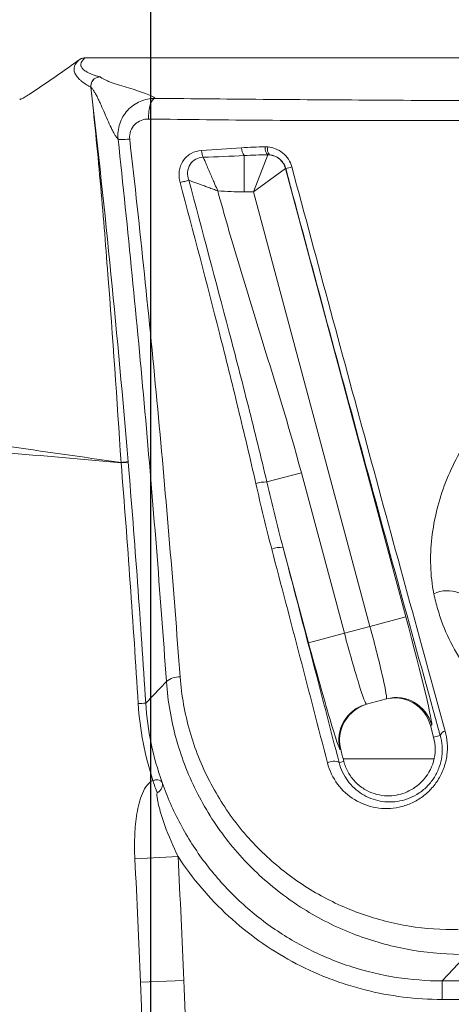
# Model space of a CAD drawing. Units: inches. Extents: x 0.5 to 16.5, y 0.2 to 10.8.
# Drawn here: x 5.9 to 6, y 8.6 to 8.9 of the extents above; entities that cross this region are included whole.
import ezdxf

# ---------------------------------------------------------------- set-up
doc = ezdxf.new("R2010")
doc.units = ezdxf.units.IN
doc.header["$MEASUREMENT"] = 0
doc.layers.add('LAYER_1', color=5, linetype='Continuous')
doc.styles.add('SLDTEXTSTYLE0', font='TXT', dxfattribs={"width": 0.75})
doc.dimstyles.new('SLDDIMSTYLE3', dxfattribs={"dimtxt": 0.125, "dimasz": 0.1, "dimexe": 0, "dimexo": 0.0625, "dimgap": 0.03125, "dimtad": 0, "dimtih": 1, "dimtoh": 1, "dimlfac": 6, "dimrnd": 1e-09, "dimzin": 12, "dimdsep": 46, "dimtxsty": 'SLDTEXTSTYLE0', "dimsah": 1, "dimcen": 0.09, "dimadec": 0, "dimazin": 3, "dimtfac": 1, "dimtofl": 0, "dimtmove": 0, "dimatfit": 3, "dimfxl": 0, "dimfrac": 2, "dimtolj": 1, "dimtzin": 12, "dimarcsym": 0})
doc.dimstyles.new('SLDDIMSTYLE4', dxfattribs={"dimtxt": 0.125, "dimasz": 0.1, "dimexe": 0, "dimexo": 0.0625, "dimgap": 0.03125, "dimtad": 0, "dimtih": 1, "dimtoh": 1, "dimlfac": 6, "dimrnd": 1e-09, "dimzin": 12, "dimdsep": 46, "dimtxsty": 'SLDTEXTSTYLE0', "dimsah": 1, "dimcen": 0.09, "dimadec": 0, "dimazin": 3, "dimtfac": 1, "dimtmove": 0, "dimatfit": 0, "dimfxl": 0, "dimfrac": 2, "dimtolj": 1, "dimtzin": 12, "dimarcsym": 0})
doc.dimstyles.new('SLDDIMSTYLE7', dxfattribs={"dimtxt": 0.125, "dimasz": 0.1, "dimexe": 0, "dimexo": 0.0625, "dimgap": 0.03125, "dimtad": 0, "dimtih": 1, "dimtoh": 1, "dimlfac": 6, "dimrnd": 1e-09, "dimzin": 4, "dimdsep": 46, "dimtxsty": 'SLDTEXTSTYLE0', "dimsah": 1, "dimcen": 0.09, "dimadec": 0, "dimazin": 1, "dimtfac": 1, "dimtmove": 0, "dimatfit": 0, "dimfxl": 0, "dimfrac": 2, "dimtolj": 1, "dimtzin": 12, "dimarcsym": 0})

# ---------------------------------------------------------------- blocks, each defined once
blk = doc.blocks.new('_D_5')
at = {"layer": 'LAYER_1'}
for p, q in [((4.808154791151748, 8.475319761158424), (4.808154791151745, 9.837743145560838)), ((5.933154791151748, 8.475319761158424), (5.933154791151746, 9.83774314556084)), ((4.075071601021567, 9.787743127227714), (4.049724378418179, 9.787743127227714)), ((4.049724378418179, 9.787743127227714), (4.049724378418179, 9.589132006600328)), ((4.553948930864789, 9.787743127227714), (4.579296153468177, 9.787743127227714)), ((4.579296153468177, 9.787743127227714), (4.579296153468177, 9.589132006600328)), ((4.808154791151745, 9.787743145560839), (4.669727748041169, 9.787743145560839)), ((5.933154791151746, 9.787743145560839), (4.808154791151745, 9.787743145560839)), ((4.049724378418179, 9.589132006600328), (4.075071601021567, 9.589132006600328)), ((4.579296153468177, 9.589132006600328), (4.553948930864789, 9.589132006600328))]:
    blk.add_line(p, q, dxfattribs=at)
for points in [[(4.808154791151745, 9.787743145560839), (4.908154791151745, 9.762743145560838), (4.908154791151745, 9.81274314556084)], [(5.933154791151746, 9.787743145560839), (5.833154791151746, 9.81274314556084), (5.833154791151746, 9.762743145560838)]]:
    blk.add_solid(points, dxfattribs=at)
at = {"layer": 'LAYER_1', "char_height": 0.125, "attachment_point": 1, "style": 'SLDTEXTSTYLE0'}
for s, insert in [('6.75', (4.102241753503814, 9.974223821885879, -0.3995275208934281)), ('171.5', (4.106755629275803, 9.750265474071824, -0.3995275208934281))]:
    blk.add_mtext(s, dxfattribs=dict(at, insert=insert))
blk = doc.blocks.new('_D_8')
at = {"layer": 'LAYER_1'}
for p, q in [((5.933154791151748, 8.475319761158424), (5.933154791151748, 9.265270176803268)), ((6.068571457818415, 8.55865309449176), (6.068571457818415, 9.265270176803268)), ((5.933154791151748, 9.215270176803267), (5.783154791151748, 9.215270176803267)), ((6.068571457818415, 9.215270176803267), (6.274758300094772, 9.215270176803267)), ((6.390537135604276, 9.21527015847015), (6.365189913000888, 9.21527015847015)), ((6.365189913000888, 9.21527015847015), (6.365189913000888, 9.016659037842762)), ((6.777053335744482, 9.21527015847015), (6.802400558347871, 9.21527015847015)), ((6.802400558347871, 9.21527015847015), (6.802400558347871, 9.016659037842762)), ((6.365189913000888, 9.016659037842762), (6.390537135604276, 9.016659037842762)), ((6.802400558347871, 9.016659037842762), (6.777053335744482, 9.016659037842762))]:
    blk.add_line(p, q, dxfattribs=at)
for points in [[(5.933154791151748, 9.215270176803267), (5.833154791151748, 9.240270176803268), (5.833154791151748, 9.190270176803267)], [(6.068571457818415, 9.215270176803267), (6.168571457818414, 9.190270176803267), (6.168571457818414, 9.240270176803268)]]:
    blk.add_solid(points, dxfattribs=at)
at = {"layer": 'LAYER_1', "char_height": 0.125, "attachment_point": 1, "style": 'SLDTEXTSTYLE0'}
for s, insert in [('.81', (6.417707269753401, 9.401750853128313, -0.3995275208934282)), ('20.6', (6.422221163858511, 9.177792505314258, -0.3995275208934282))]:
    blk.add_mtext(s, dxfattribs=dict(at, insert=insert))
blk = doc.blocks.new('_D_9')
at = {"layer": 'LAYER_1'}
for p, q in [((6.668664332181512, 8.508653094491759), (6.668664332181512, 8.65865309449176)), ((6.118571457818414, 8.508653094491759), (6.718664332181512, 8.508653094491759)), ((5.983154791151748, 8.425319761158425), (6.718664332181512, 8.425319761158425)), ((6.668664332181512, 7.807737351668147), (6.668664332181512, 8.425319761158425)), ((6.793664332181512, 7.807737351668147), (6.668664332181512, 7.807737351668147)), ((6.960155931387489, 7.807737333335026), (6.934808708784101, 7.807737333335026)), ((6.934808708784101, 7.807737333335026), (6.934808708784101, 7.609126212707639)), ((7.346672131527696, 7.807737333335026), (7.372019354131084, 7.807737333335026)), ((7.372019354131084, 7.807737333335026), (7.372019354131084, 7.609126212707639)), ((6.934808708784101, 7.609126212707639), (6.960155931387489, 7.609126212707639)), ((7.372019354131084, 7.609126212707639), (7.346672131527696, 7.609126212707639))]:
    blk.add_line(p, q, dxfattribs=at)
for points in [[(6.668664332181512, 8.508653094491759), (6.693664332181513, 8.608653094491759), (6.643664332181512, 8.608653094491759)], [(6.668664332181512, 8.425319761158425), (6.643664332181512, 8.325319761158426), (6.693664332181513, 8.325319761158426)]]:
    blk.add_solid(points, dxfattribs=at)
at = {"layer": 'LAYER_1', "char_height": 0.125, "attachment_point": 1, "style": 'SLDTEXTSTYLE0'}
for s, insert in [('.50', (6.987326065536615, 7.99421802799319, -0.3995275208934282)), ('12.7', (6.991839959641725, 7.770259680179135, -0.3995275208934282))]:
    blk.add_mtext(s, dxfattribs=dict(at, insert=insert))

msp = doc.modelspace()

# ---------------------------------------------------------------- linework, layer by layer
at = {"color": 7, "linetype": 'Continuous', "lineweight": 15}
for p, q in [((5.914584712085815, 8.903395347759712), (6.222558205805443, 8.903395347759712)), ((5.959375956717855, 8.87599075891673), (5.95937595671785, 8.865797293752994)), ((5.965939401311912, 8.876203695266376), (5.96194684494743, 8.865797293752994)), ((5.970971109904812, 8.872351396249115), (5.96194684494743, 8.865797293752994)), ((5.970998808837231, 8.872387494200643), (5.970971109904812, 8.872351396249115)), ((5.970971109904812, 8.872351396249115), (6.004707076094382, 8.746447056387218)), ((5.96194684494743, 8.865797293752994), (5.95937595671785, 8.865797293752994)), ((5.994648796639872, 8.743751948530136), (5.96194684494743, 8.865797293752994)), ((5.965704673545647, 8.78432907954815), (5.975390734502331, 8.786924451759333)), ((5.975390734502331, 8.786924451759333), (5.987473905859016, 8.741829442339625)), ((5.977415626404505, 8.739134334482543), (5.970263835229836, 8.76582518251153)), ((6.004707076094382, 8.746447056387218), (5.994648796639872, 8.743751948530136)), ((5.987473905859016, 8.741829442339625), (5.994648796639872, 8.743751948530136)), ((5.977415626404505, 8.739134334482543), (5.987473905859016, 8.741829442339625)), ((5.99925043326923, 8.723416699590292), (5.993656396108928, 8.721917781850758)), ((6.012004744443558, 8.716050080090195), (6.011628020952222, 8.715949137334922)), ((6.011628020952222, 8.715949137334922), (6.012519600151744, 8.712621718463337)), ((6.014398068808726, 8.713125052622981), (6.012519600151744, 8.712621718463337)), ((5.986435297565917, 8.709198767448422), (5.986294148374236, 8.7091609466365)), ((5.985982651706979, 8.705511164557976), (5.987296937080368, 8.7058633262624)), ((5.928657142843504, 8.67850987020909), (5.94080861642341, 8.679105810624119)), ((5.930219386118864, 8.643852607094113), (5.942369808344871, 8.644348259741774)), ((6.014917594340707, 8.644202576023291), (6.122225321296123, 8.644202576023291)), ((6.014917594340707, 8.644202576023291), (6.014917594340706, 8.638996027455711)), ((6.122225321296123, 8.638996027455711), (6.014917594340706, 8.638996027455711))]:
    msp.add_line(p, q, dxfattribs=at)
at = {"color": 8, "linetype": 'Continuous', "lineweight": 15}
msp.add_line((6.012672714903686, 8.706569761158427), (5.98711444481417, 8.706569761158427), dxfattribs=at)
at = {"color": 7, "linetype": 'Continuous', "lineweight": 15, "flags": 128}
for points in [[(5.931715474531302, 8.72220811260278), (5.935752077447465, 8.726406620880786), (5.937517827582285, 8.728244764376097)], [(6.021915217735587, 8.651662154006106), (6.018021771978599, 8.647509827369213), (6.014917594340707, 8.644202576023291)]]:
    msp.add_lwpolyline(points, dxfattribs=at)
at = {"color": 7, "linetype": 'Continuous', "lineweight": 15}
for centre, radius, start, end in [((5.96194078116319, 8.878106135857356), 0.003324626901822773, 179.0145937161684, 219.5146121842712), ((5.967822224196659, 8.878048926224801), 0.002636266167377309, 171.7411081024903, 224.422276121155), ((5.968419360608086, 8.877779973046195), 0.002542629142814042, 165.8631516362262, 218.8087001782815), ((5.965938873991544, 8.870999839157061), 0.005210576250269217, 15.03370738512375, 84.50276678840603), ((5.967638329325731, 8.890505733549707), 0.01842724666512054, 280.5075279268964, 285.9991424628766), ((5.922790791319992, 8.816751152834762), 0.02702402991786571, 274.2274418240999, 278.4517456973247), ((5.911567244607413, 8.952022480283144), 0.162853856983566, 274.6591914300159, 275.3580286485792), ((5.965528497278642, 8.774712837537004), 0.009617855711851834, 88.9504187390076, 107.6214237814223), ((5.969252426678334, 8.760785754111625), 0.005139920802486017, 78.65155993298445, 115.022714634976), ((6.016401326679882, 8.744850016770414), 0.008943191448290356, 69.154852196802, 115.2456047280478), ((5.941059436490131, 8.724186386080566), 0.005386411425594285, 86.76741288699039, 131.1100987879398), ((5.905013149420911, 9.11690052583639), 0.3955946349869671, 273.5621054783633, 273.8703626105759), ((5.996353690223333, 8.711858240160081), 0.01041488235968493, 105.0098202810832, 195.0098169159555), ((6.001944278890012, 8.713356233878526), 0.01041488235969149, 14.99018308406743, 104.990179718885), ((6.016109224203883, 8.712594054742885), 0.00179165050583061, 100.6280878817515, 162.7600782837782), ((6.000041025608418, 8.709278094491761), 0.01291877099017664, 314.6286139274126, 15.0000000000008), ((5.984415291423386, 8.702470749901286), 0.003420634377305046, 62.72849969943459, 119.8720145974514), ((5.9686859650424, 8.71093723790826), 0.03649295742365029, 196.6426851658829, 202.4554847433683)]:
    msp.add_arc(centre, radius, start, end, dxfattribs=at)
for centre, major_axis, ratio, start_param, end_param in [((6.003916649284105, 8.74623526216173), (-0.008088095159453523, 0.0301851820715342), 0.02618592156919452, 3.141592653589789, 4.712388980384673), ((5.993858369829595, 8.743540154304647), (-0.005392063439636274, 0.02012345471435673), 0.0392788823537904, 3.141592653589304, 4.712388980384664), ((5.988264332669291, 8.742041236565115), (-0.005392063439635386, 0.02012345471435495), 0.03927888235371171, 1.570796326794893, 3.141592653591678), ((5.978206053214782, 8.739346128708032), (-0.008088095159454411, 0.03018518207153242), 0.0261859215691683, 1.570796326794878, 3.141592653589789), ((5.996736048307334, 8.711958845291019), (-0.01006517644176164, -0.002696955899246234), 0.9996573249754612, 4.712388980384783, 4.879820630561309), ((6.001562844510461, 8.713252181435676), (0.01006517644176075, 0.002696955899246233), 0.9996573249755873, 0, 1.570796326795036)]:
    msp.add_ellipse(centre, major_axis=major_axis, ratio=ratio, start_param=start_param, end_param=end_param, dxfattribs=at)
for points in [[(5.913058089146117, 8.902901664710434), (5.909264508090995, 8.9001616290338), (5.905419229884864, 8.897476130819246), (5.901524901692451, 8.894847722430976)], [(5.918032816539269, 8.897931566179565), (5.918323594803924, 8.898034905050531), (5.918618094740417, 8.8980802097155), (5.91889190970108, 8.89808090668686)], [(5.916320552540268, 8.895182726216913), (5.916317093506584, 8.895186197898829), (5.916309760533523, 8.895189241777523), (5.916298570071736, 8.895191851024412)], [(5.91632172228989, 8.895172442102833), (5.916319028927348, 8.89516903729538), (5.916312414998318, 8.895165183792685), (5.916301895525399, 8.895160890347432)], [(5.896527947557355, 8.891752624006267), (5.896462865896633, 8.891796809662303), (5.896397783286645, 8.891839438584494), (5.896332699802876, 8.891880634561435)], [(5.947335458640055, 8.877412595706335), (5.951080765714463, 8.877663098204), (5.954841829653249, 8.877904669269617), (5.958616645947098, 8.87816331191401)], [(5.947335458640055, 8.877412595706335), (5.947409299450482, 8.87664834154777), (5.947605987487585, 8.875933231216079), (5.947851050153538, 8.875538029140655)], [(5.958616645947098, 8.87816331191401), (5.960806323400901, 8.878313344107086), (5.963005510413779, 8.878396738559621), (5.965213298466609, 8.878427615860707)], [(5.965213298466609, 8.878427615860703), (5.965459781985574, 8.87843106308736), (5.965707170109287, 8.878422211251905), (5.965953734633528, 8.878400981509483)], [(5.959375956717855, 8.87599075891673), (5.955527163058185, 8.875781112409765), (5.951685607125843, 8.875627306733557), (5.947851050153538, 8.875538029140655)], [(5.965939401311911, 8.876203695266376), (5.963745581021278, 8.87617955648705), (5.961557544871772, 8.876112521145158), (5.959375956717855, 8.87599075891673)], [(5.966438035134652, 8.876186451058205), (5.966271734784518, 8.8762007268783), (5.966105109502166, 8.8762064358386), (5.965939401311911, 8.876203695266376)], [(5.95937595671785, 8.865797293752994), (5.956886158759483, 8.865797293752994), (5.954401826034093, 8.865879135954149), (5.951924182664938, 8.866061151677844)], [(5.924795641765773, 8.789706774809773), (5.924791439247025, 8.789738082020872), (5.924787188592378, 8.789769374425529), (5.924782890727672, 8.789800647589901)], [(5.929591612918114, 8.722070164335925), (5.928200913466215, 8.744629538239002), (5.926601472810247, 8.767175022878337), (5.924795641769022, 8.789706774810318)], [(5.926762686306148, 8.790020603958604), (5.926766590325873, 8.789973803293947), (5.926770486714191, 8.789926997487475), (5.926774375063763, 8.789880191173525)], [(5.926774375063763, 8.789880191173525), (5.928646916951755, 8.767339320848352), (5.930293932943626, 8.74478195895949), (5.931715474531302, 8.72220811260278)], [(5.967078355673603, 8.765443242825752), (5.965475414984908, 8.771533820407956), (5.964019163472614, 8.777688411838156), (5.962616919574405, 8.783879399802444)], [(5.965704673545647, 8.78432907954815), (5.967154215821393, 8.778127296911313), (5.968648680938361, 8.771951932375385), (5.970263835229836, 8.76582518251153)], [(5.970263835229836, 8.76582518251153), (5.975633135665857, 8.745377445260335), (5.980877783188764, 8.725259435603583), (5.985982651706979, 8.705511164557976)], [(5.931715474531302, 8.72220811260278), (5.932201433687968, 8.714486426221075), (5.933748570310655, 8.707079140809416), (5.936295140686476, 8.699965096901892)], [(5.992400351441746, 8.721430420846112), (5.991141612313456, 8.720854393438545), (5.990066060857744, 8.72002755560586), (5.98935220009667, 8.719335824098474)], [(5.987296937080368, 8.7058633262624), (5.987011367811807, 8.706970643613682), (5.98672418887455, 8.708082363705437), (5.986435297565917, 8.709198767448422)], [(6.009116572767001, 8.700084124311857), (6.008124379968908, 8.699104711462644), (6.007005155632994, 8.698333225165063), (6.006128337994266, 8.697838121577739)], [(5.930219386118864, 8.643852607094113), (5.929762567004794, 8.655407911197374), (5.929241823445838, 8.66696033242542), (5.928657142843504, 8.67850987020909)], [(5.94080861642341, 8.679105810624119), (5.941376712104544, 8.66752210278004), (5.941897098924212, 8.655936252014863), (5.942369808344871, 8.644348259741774)]]:
    msp.add_open_spline(points, degree=3, dxfattribs=at)
for points, knots in [([(5.916298572222986, 8.895191849901403), (5.916066046128758, 8.895316547131802), (5.915606191298894, 8.89556315439479), (5.915008342403151, 8.895925027151117), (5.914479446439104, 8.896274653331393), (5.91401875592057, 8.896611016396273), (5.913618053174901, 8.896933360554138), (5.91327134850389, 8.897240798444841), (5.912972427396067, 8.89753266595372), (5.912440472346278, 8.898101264405494), (5.911867446725228, 8.898918534680178), (5.9115769656657, 8.899833772020278), (5.911588291816312, 8.900644716345724), (5.911824632119599, 8.901379770162352), (5.912291729781169, 8.902138728577873), (5.91279665256452, 8.902641396096898), (5.91305808825322, 8.902901664069264)], [0, 0, 0, 0, 0.03553908151316918, 0.07028380336048207, 0.1042398137992036, 0.1374119454063076, 0.1698042967734105, 0.2014203114811036, 0.2322628543478408, 0.2623342849868153, 0.3880358333132432, 0.5253890232572117, 0.6304453871829431, 0.7445580188439377, 0.8677388850959862, 1, 1, 1, 1]), ([(5.914584326254016, 8.903395347759712), (5.91447591008541, 8.903395347759703), (5.914367283437985, 8.903388552822106), (5.914259712032298, 8.903375045109714), (5.914152140809099, 8.903361537420237), (5.914045207125879, 8.903341264577545), (5.913940155589303, 8.90331446531639), (5.91383510421189, 8.903287666095837), (5.913731527379277, 8.903254236540734), (5.913630629503307, 8.903214567803126), (5.913530023930464, 8.90317501398663), (5.913431693360315, 8.90312910456084), (5.913336773854508, 8.90307737185258), (5.913240346083152, 8.903024817114527), (5.913147058623114, 8.902966044495665), (5.91305802334489, 8.902901755812275)], [0, 0, 0, 0, 4.956787228709695e-05, 4.956787228709695e-05, 4.956787228709695e-05, 9.913560498672251e-05, 9.913560498672251e-05, 9.913560498672251e-05, 0.0001487032136425807, 0.0001487032136425807, 0.0001487032136425807, 0.0001981266269768072, 0.0001981266269768072, 0.0001981266269768072, 0.0002483384670621212, 0.0002483384670621212, 0.0002483384670621212, 0.0002483384670621212]), ([(5.914584711790135, 8.903395347480224), (5.914454284139568, 8.903265810154195), (5.914196589133074, 8.90300987422399), (5.913904122501853, 8.902630619152493), (5.913687389555307, 8.90226074073807), (5.91355234419857, 8.90190023455875), (5.91349745426777, 8.901549101763313), (5.913523081217972, 8.90120734163812), (5.913671586901661, 8.900742318710105), (5.914094326307648, 8.900165606195477), (5.914910562393686, 8.899578622493214), (5.915833686423014, 8.899114170772302), (5.916701340617033, 8.898760713390418), (5.917695985620488, 8.898417311059447), (5.918497103583421, 8.898191962653087), (5.91889190970108, 8.89808090668686)], [0, 0, 0, 0, 0.07308754669475236, 0.1444041638281452, 0.2139516723643393, 0.2817320358524523, 0.3477473755267819, 0.4119999874332348, 0.474492361912311, 0.6100398962974085, 0.737325548585013, 0.80576512064714, 0.872350608211034, 0.9370919600788917, 1, 1, 1, 1]), ([(5.916298572676244, 8.895191850216477), (5.916235075717389, 8.895767867483865), (5.916372974818211, 8.896371316415197), (5.9170035721551, 8.897362945622815), (5.917485575044027, 8.897740417128906), (5.918032805967322, 8.897931562422405)], [0, 0, 0, 0, 0.5, 0.5, 1, 1, 1, 1]), ([(5.918033242314164, 8.897930326252398), (5.917495671351692, 8.897738403073069), (5.916981636532866, 8.897330012761188), (5.916362725117334, 8.896291440417532), (5.916263709432969, 8.895689391951855), (5.916320552415313, 8.895182725591974)], [0, 0, 0, 0, 0.5, 0.5, 1, 1, 1, 1]), ([(5.918897827923065, 8.89808091123282), (5.918972708367224, 8.898018372454908), (5.91912412019305, 8.897891916066259), (5.919415156461983, 8.89770021641857), (5.919755551410735, 8.897504423032528), (5.920261903366001, 8.897247885625536), (5.921003782951928, 8.896923051083883), (5.922358371235592, 8.896406724004176), (5.924331858158694, 8.89575712031671), (5.926881617894741, 8.894983291379752), (5.929410317767609, 8.894209436947927), (5.931703187787223, 8.893435335285838), (5.933226315659222, 8.89278975914027), (5.934030274161914, 8.892327271625279), (5.934281650069488, 8.892123091037655), (5.934373941371196, 8.89204812724181)], [0, 0, 0, 0, 0.03104049583731563, 0.06276536153146232, 0.09517589723455516, 0.1282733222941549, 0.1902021056343827, 0.2566107958624929, 0.3850227098679454, 0.5134796487232752, 0.6419318480400783, 0.7703316947356023, 0.8986543679618816, 0.9627915006115301, 1, 1, 1, 1]), ([(5.901524901692451, 8.894847722430976), (5.900938951745689, 8.89445224580983), (5.900365462131751, 8.894070873495501), (5.899244114011294, 8.893339148064388), (5.898704505613582, 8.892994458714792), (5.897746522366728, 8.892400090198894), (5.897330382220542, 8.892151935421888), (5.896729491304692, 8.89181761292107), (5.896552750981339, 8.891735784307517), (5.896527947557354, 8.891752624006267)], [0, 0, 0, 0, 0.25, 0.25, 0.5, 0.5, 0.75, 0.75, 1, 1, 1, 1]), ([(5.924782890727729, 8.78980064758991), (5.923631563569579, 8.807383418449296), (5.922431436261861, 8.824962772916917), (5.920418207142689, 8.851315071555591), (5.919706820898377, 8.860095055194577), (5.918132432001855, 8.877640940141326), (5.917266468229484, 8.886406273790735), (5.916301895525399, 8.895160890347432)], [0, 0, 0, 0, 0.5000000000000007, 0.5000000000000007, 0.7500000000000003, 0.7500000000000003, 1, 1, 1, 1]), ([(5.923948039162728, 8.880579307121637), (5.923863919672546, 8.880670013576351), (5.923695125317033, 8.880852025349498), (5.923432911459939, 8.881200720703147), (5.92310660491397, 8.881691309720859), (5.922700848583395, 8.88239097442224), (5.922056384499406, 8.883634741443036), (5.921216289151022, 8.885458287318917), (5.92019115661584, 8.887831934877623), (5.919325427261157, 8.889834640470589), (5.918651336436644, 8.891313960996621), (5.918140492977138, 8.892376930879992), (5.917646771250237, 8.893320243384702), (5.917164710340145, 8.894129655368266), (5.916723283926082, 8.894765108313289), (5.91645291174204, 8.895039365949009), (5.916321710262011, 8.895172452893005)], [0, 0, 0, 0, 0.03708304454543256, 0.07441091940719104, 0.1119854141003212, 0.1733344633523133, 0.2389089328038793, 0.3659040947858142, 0.4929452816307662, 0.6199868848033194, 0.6870438935974011, 0.7469831300813087, 0.8155327157397128, 0.8805476493006905, 0.9420342545209778, 1, 1, 1, 1]), ([(5.91632172228989, 8.895172442102833), (5.91833615382289, 8.87767740785873), (5.920214872009581, 8.86016732977523), (5.923696011255095, 8.82511504860377), (5.925298361305856, 8.807574660573243), (5.926762686306147, 8.790020603958604)], [0, 0, 0, 0, 0.5, 0.5, 1, 1, 1, 1]), ([(5.923948118641206, 8.880578579648324), (5.923789448486943, 8.882039694626553), (5.923951324404926, 8.883549762918136), (5.924872920782912, 8.886326267785657), (5.925635448714772, 8.887613820728147), (5.927111527095932, 8.889215731652042), (5.927666308824635, 8.889702795422458), (5.928845900686477, 8.890538250968467), (5.929475094769453, 8.890892780175474), (5.930814189464406, 8.891472569852812), (5.931505922119441, 8.891689394432996), (5.932917562583399, 8.891978454791234), (5.933653533000469, 8.89205151871784), (5.934377517076131, 8.892048110354787)], [0, 0, 0, 0, 0.25, 0.25, 0.5, 0.5, 0.625, 0.625, 0.75, 0.75, 0.875, 0.875, 1, 1, 1, 1]), ([(5.934375699012207, 8.892048128884236), (5.933852976935588, 8.892012984766618), (5.933334253103717, 8.891348529566574), (5.932628600891811, 8.889175764727893), (5.932447069969384, 8.887684074332993), (5.932493492051757, 8.886252649136866)], [0, 0, 0, 0, 0.5, 0.5, 1, 1, 1, 1]), ([(5.93437391776585, 8.892048147038683), (5.94502732140715, 8.891939566938383), (5.955818083729252, 8.891842157983321), (5.977668262359508, 8.89166918923977), (5.98874116041959, 8.891593559992007), (6.011048497101478, 8.891465189016794), (6.02230522856828, 8.891412293363725), (6.044937652364442, 8.891330362864673), (6.056302285043246, 8.89130133122354), (6.067718249985378, 8.891284950744144)], [0, 0, 0, 0, 0.25, 0.25, 0.5, 0.5, 0.75, 0.75, 1, 1, 1, 1]), ([(5.932495331979623, 8.88625262268683), (5.931775139334388, 8.886262975715534), (5.931075782026688, 8.886136461816683), (5.929746910667831, 8.885612653066712), (5.929140740187891, 8.885221368497495), (5.928121224752624, 8.884202781236253), (5.927712184199797, 8.88357323916356), (5.927207897361769, 8.882175290970002), (5.927112183291162, 8.881405570840121), (5.927199911740709, 8.88063705806108)], [0, 0, 0, 0, 0.25, 0.25, 0.5, 0.5, 0.75, 0.75, 1, 1, 1, 1]), ([(6.067433847374367, 8.886297028099595), (6.055881276099162, 8.88614168569841), (6.044381284201075, 8.88601966280503), (6.021479266162404, 8.885852606353938), (6.010088560869862, 8.885807618975521), (5.987515915735682, 8.885797763179005), (5.976311181867573, 8.885832860934562), (5.954199029546621, 8.885982798502408), (5.943278010416872, 8.88609761780015), (5.932495331979624, 8.88625262268683)], [0, 0, 0, 0, 0.2500000000000001, 0.2500000000000001, 0.5000000000000001, 0.5000000000000001, 0.7500000000000002, 0.7500000000000002, 1, 1, 1, 1]), ([(5.92394803951298, 8.880579308422353), (5.923980978136316, 8.8805198016658), (5.924310429885388, 8.880492969939088), (5.925457334246067, 8.880513210187999), (5.926272678234803, 8.880560244951232), (5.927199952937826, 8.880636697285288)], [0, 0, 0, 0, 0.5, 0.5, 1, 1, 1, 1]), ([(5.937517827582284, 8.728244764376097), (5.935756609634279, 8.753275720442602), (5.933751480517437, 8.778571607722165), (5.92921481804316, 8.829605648354423), (5.926705050892362, 8.85510289133175), (5.923948039802781, 8.880579306470278)], [0, 0, 0, 0, 0.5, 0.5, 1, 1, 1, 1]), ([(5.927199911499994, 8.880637058039563), (5.930087620554689, 8.855372985024049), (5.932707174829187, 8.830087417676811), (5.937436664853529, 8.779477889887831), (5.939524431257519, 8.754389699841589), (5.941363172791362, 8.7295642269396)], [0, 0, 0, 0, 0.5, 0.5, 1, 1, 1, 1]), ([(5.941355371034109, 8.86840446067344), (5.941214230069241, 8.868928799201738), (5.941120527375859, 8.869457004266133), (5.94103513614302, 8.870521706239293), (5.941044329349068, 8.87106581108773), (5.941180568011019, 8.872123217220494), (5.941305346537711, 8.87263333501685), (5.941668174475724, 8.873616488491217), (5.941909983443373, 8.874091232352962), (5.942771855662527, 8.875376373720476), (5.943548625372863, 8.87608252964388), (5.945322527305106, 8.877065567526394), (5.946313077852491, 8.877345043506905), (5.947335374870174, 8.877413474945838)], [0, 0, 0, 0, 0.1250000000000015, 0.1250000000000015, 0.2500000000000029, 0.2500000000000029, 0.3750000000000044, 0.3750000000000044, 0.5000000000000059, 0.5000000000000059, 0.7500000000000029, 0.7500000000000029, 1, 1, 1, 1]), ([(5.965953734633528, 8.878400981509483), (5.966717124461511, 8.87833525198304), (5.967458353366988, 8.878161512067201), (5.968894144932313, 8.877589164804569), (5.969569602264395, 8.877195222081832), (5.971386803271511, 8.875720328977286), (5.972302501734639, 8.87433633709438), (5.972717301757093, 8.872792251150736)], [0, 0, 0, 0, 0.2500000000000023, 0.2500000000000023, 0.5000000000000046, 0.5000000000000046, 1, 1, 1, 1]), ([(5.947850253723833, 8.875538322773474), (5.947097865348907, 8.875509996908377), (5.946381840243013, 8.875311644140101), (5.945110596458003, 8.874596888361163), (5.944562777036687, 8.874081694352798), (5.943767925135048, 8.872834182734362), (5.943519145833323, 8.87209812715946), (5.943413182903494, 8.870557553037667), (5.943543937868474, 8.869791355842581), (5.943822713134939, 8.869059425678952)], [0, 0, 0, 0, 0.25, 0.25, 0.5, 0.5, 0.75, 0.75, 1, 1, 1, 1]), ([(5.947851114997248, 8.875537878870107), (5.94791295911469, 8.875394560810975), (5.948039132398004, 8.875102165821325), (5.948257746857009, 8.874594751972571), (5.948503141191566, 8.874023894763717), (5.948778670288622, 8.873381655165101), (5.949085268620404, 8.872666296139288), (5.949479187442314, 8.871748240144468), (5.949994128245842, 8.870553055769347), (5.950572124404952, 8.86920464440792), (5.951229201375035, 8.867682750933875), (5.951662732043486, 8.866671194191795), (5.951924182664944, 8.866061151677842)], [0, 0, 0, 0, 0.06711274235659512, 0.1369222394270744, 0.2097411748206464, 0.2858806002055486, 0.3656498346010579, 0.4493564785565238, 0.5775315312996288, 0.7249645439188772, 0.8341335546742229, 1, 1, 1, 1]), ([(5.970998808837231, 8.872387494200643), (5.9707153097557, 8.873450337148586), (5.970079989608554, 8.874402757765674), (5.968432416987167, 8.875726671399459), (5.967439511027742, 8.87610303094646), (5.966438035134652, 8.876186451058205)], [0, 0, 0, 0, 0.5, 0.5, 1, 1, 1, 1]), ([(6.014398068808726, 8.713125052622981), (6.007337359678373, 8.738461306371812), (6.000148689466517, 8.76457997783653), (5.98919637946469, 8.804793198104832), (5.985546967803208, 8.818261888738764), (5.97826451135308, 8.845264309864957), (5.974629037718541, 8.858806999808928), (5.970998808837231, 8.872387494200643)], [0, 0, 0, 0, 0.5000000000000006, 0.5000000000000006, 0.7500000000000002, 0.7500000000000002, 1, 1, 1, 1]), ([(5.972717301757093, 8.872792251150736), (5.97996093782428, 8.845827940575143), (5.987199871611065, 8.818996274862137), (5.998051637905029, 8.779036011913629), (6.001647832380456, 8.765837699669841), (6.00877766938681, 8.73977666361657), (6.012303437106414, 8.726942728001198), (6.015778784387573, 8.71435496957979)], [0, 0, 0, 0, 0.4999999999999996, 0.4999999999999996, 0.7499999999999998, 0.7499999999999998, 1, 1, 1, 1]), ([(5.962616919574405, 8.783879399802444), (5.961021910205995, 8.79092145847381), (5.959352427295698, 8.797957604688284), (5.955934005645863, 8.812035336620887), (5.954183128528664, 8.819076395233962), (5.94883685991394, 8.840212023231874), (5.945145921974563, 8.854322699835938), (5.941355286712606, 8.868404437863314)], [0, 0, 0, 0, 0.2499999999999997, 0.2499999999999997, 0.4999999999999993, 0.4999999999999993, 1, 1, 1, 1]), ([(5.943822719380657, 8.869058827291804), (5.943497432978693, 8.86897303427783), (5.943089315649599, 8.868864995361477), (5.942224367390684, 8.868635384866582), (5.941768810580417, 8.868514151517777), (5.941355442237543, 8.86840386010731)], [0, 0, 0, 0, 0.5, 0.5, 1, 1, 1, 1]), ([(5.943822873640181, 8.869058248308077), (5.947587440745878, 8.85492866268097), (5.951357910483078, 8.84079997825722), (5.956903702898288, 8.819631630972655), (5.958732627734147, 8.812577888507285), (5.962304624868207, 8.79846391060965), (5.964049713008683, 8.791404225462555), (5.965704673545647, 8.78432907954815)], [0, 0, 0, 0, 0.5000000000000008, 0.5000000000000008, 0.7500000000000003, 0.7500000000000003, 1, 1, 1, 1]), ([(5.943822875605741, 8.86905936555011), (5.94409672216002, 8.868958017640209), (5.94437890056559, 8.868853586194287), (5.945026786406848, 8.86861381003191), (5.945397057642809, 8.868476776297966), (5.946157913854567, 8.868195190915232), (5.946548503884988, 8.868050637395779), (5.947349599441647, 8.867754159828218), (5.947755511966147, 8.86760393560477), (5.948572139744266, 8.867301709715177), (5.948983719214637, 8.867149388210931), (5.949813140390833, 8.86684242761084), (5.950230969900901, 8.86668779302852), (5.951072882332475, 8.866376209537965), (5.951496965253979, 8.866219260629727), (5.951924182664946, 8.86606115167784)], [0.1497316784844717, 0.1497316784844717, 0.1497316784844717, 0.1497316784844717, 0.25, 0.25, 0.375, 0.375, 0.5, 0.5, 0.625, 0.625, 0.75, 0.75, 0.875, 0.875, 1, 1, 1, 1]), ([(5.951924182664962, 8.86606115167785), (5.953747627194558, 8.85942728289093), (5.955654524370653, 8.85281814247005), (5.959588138963669, 8.839635366299474), (5.961613560042386, 8.833061346423849), (5.967712448096091, 8.813345990895566), (5.971828901667942, 8.800217392865338), (5.975390734502331, 8.786924451759333)], [0, 0, 0, 0, 0.2499999999999997, 0.2499999999999997, 0.4999999999999993, 0.4999999999999993, 1, 1, 1, 1]), ([(5.66605468028411, 8.821269186768427), (5.68779442344485, 8.819132717122326), (5.709463737180246, 8.81703024919658), (5.741788881872949, 8.813793215566207), (5.752533719829109, 8.81269825050948), (5.773961772859327, 8.810418038253367), (5.78464425843144, 8.809231574713678), (5.805977642848176, 8.80669193003288), (5.816627938212902, 8.805335282396564), (5.837979728785534, 8.80243261521946), (5.848684828733546, 8.800887187049044), (5.870225993161345, 8.797714906123968), (5.881061327180387, 8.796093512284404), (5.902849298031193, 8.792899531330235), (5.913800146452044, 8.791327147891908), (5.92478289072772, 8.789800647589928)], [0, 0, 0, 0, 0.2499999999999999, 0.2499999999999999, 0.3749999999999998, 0.3749999999999998, 0.4999999999999998, 0.4999999999999998, 0.6249999999999998, 0.6249999999999998, 0.7499999999999997, 0.7499999999999997, 0.8749999999999998, 0.8749999999999998, 1, 1, 1, 1]), ([(5.924795641765796, 8.789706774810618), (5.902796263438199, 8.79171158354189), (5.880773213621906, 8.793541786003662), (5.836677759998579, 8.796972663320746), (5.814606144890724, 8.798593177976572), (5.770449962348295, 8.802020394250597), (5.748367271247271, 8.80382983292251), (5.704214154933648, 8.807691124299708), (5.68214289076436, 8.809734625456592), (5.660079221310988, 8.811857678413531)], [0, 0, 0, 0, 0.2500000000000003, 0.2500000000000003, 0.5000000000000002, 0.5000000000000002, 0.7500000000000001, 0.7500000000000001, 1, 1, 1, 1]), ([(6.012587061285591, 8.752939024916206), (6.012059493651006, 8.755505113610239), (6.011777305014146, 8.75810337998746), (6.011609423180681, 8.763351137204133), (6.011726753498508, 8.766012773795085), (6.012328604387496, 8.771329797227619), (6.01280762956372, 8.773951893918811), (6.014095287971063, 8.779128105331484), (6.014909604177912, 8.781695596342601), (6.017828544105483, 8.789196582441816), (6.020356794257449, 8.793852840341476), (6.025116817704072, 8.800273922852183), (6.026861261110209, 8.80230421552052), (6.030596477815902, 8.806036378840812), (6.032597697195772, 8.807753573037624), (6.034744641259826, 8.80930968327629)], [0, 0, 0, 0, 0.1250000000000002, 0.1250000000000002, 0.2500000000000004, 0.2500000000000004, 0.3750000000000006, 0.3750000000000006, 0.5000000000000008, 0.5000000000000008, 0.7500000000000009, 0.7500000000000009, 0.8750000000000004, 0.8750000000000004, 1, 1, 1, 1]), ([(5.982711595708918, 8.705436919224791), (5.980181975126457, 8.715250528402871), (5.97760871607251, 8.725179694991166), (5.972393198325924, 8.745198606647705), (5.96975185228659, 8.755284951472865), (5.967078355673603, 8.765443242825752)], [0, 0, 0, 0, 0.5, 0.5, 1, 1, 1, 1]), ([(6.057911264026421, 8.709789370200571), (6.0527499453271, 8.710572883326602), (6.047795830650005, 8.712065995795731), (6.040660419059169, 8.715397858019996), (6.038325140842781, 8.716697969973897), (6.033800178579857, 8.71968705019852), (6.031646682070763, 8.72135075832349), (6.027568539358286, 8.725025577148008), (6.025643735655223, 8.727036473428129), (6.022949245052395, 8.730337016071637), (6.022079820490676, 8.731490344871947), (6.020437733512459, 8.733859052228462), (6.019662872115184, 8.735076263314742), (6.017478852189807, 8.73882659871698), (6.01620928256731, 8.741457785464998), (6.014608391644861, 8.745612098916792), (6.014125562491475, 8.747031607860356), (6.01326885220196, 8.749944129161664), (6.012895231247002, 8.751440086387792), (6.012587061285591, 8.752939024916206)], [0, 0, 0, 0, 0.2500000000000006, 0.2500000000000006, 0.3750000000000008, 0.3750000000000008, 0.500000000000001, 0.500000000000001, 0.6250000000000012, 0.6250000000000012, 0.6875000000000012, 0.6875000000000012, 0.7500000000000012, 0.7500000000000012, 0.8750000000000013, 0.8750000000000013, 0.9375000000000008, 0.9375000000000008, 1, 1, 1, 1]), ([(6.021915217735587, 8.651662154006106), (6.016866405758522, 8.651590983808239), (6.011883137028192, 8.651964270485145), (6.002044634494635, 8.653573869751659), (5.997189501371648, 8.654810430591578), (5.990021136434413, 8.657349683460689), (5.987647505032843, 8.6583123043071), (5.982958427924021, 8.660474086808184), (5.980674309321725, 8.661658476676628), (5.974005089940122, 8.665516455450309), (5.969801765165462, 8.668492624509362), (5.963891996223173, 8.673579082416637), (5.961988260962596, 8.675378794317595), (5.958323051653425, 8.679196972477383), (5.956567227636355, 8.681212102400975), (5.951640343726331, 8.687453582677337), (5.948765513798331, 8.691915388960984), (5.945096032206953, 8.699070691483561), (5.943980612501816, 8.701533418388765), (5.941979190636764, 8.706623680344519), (5.941099271410137, 8.709240159958453), (5.938871852249033, 8.717173163701899), (5.937911646804265, 8.722621425051969), (5.937517827582284, 8.728244764376097)], [0, 0, 0, 0, 0.1250000000000005, 0.1250000000000005, 0.250000000000001, 0.250000000000001, 0.3125000000000007, 0.3125000000000007, 0.3750000000000004, 0.3750000000000004, 0.5000000000000007, 0.5000000000000007, 0.5625000000000006, 0.5625000000000006, 0.6250000000000004, 0.6250000000000004, 0.7500000000000011, 0.7500000000000011, 0.8125000000000008, 0.8125000000000008, 0.8750000000000004, 0.8750000000000004, 1, 1, 1, 1]), ([(5.941363172791362, 8.7295642269396), (5.941751359447246, 8.724323187277863), (5.942669398637825, 8.719254614025742), (5.944771729138342, 8.711883959615054), (5.94559932332189, 8.709454627339904), (5.947475051145482, 8.704732130563722), (5.948517932108471, 8.702448102476001), (5.951941495264868, 8.69581363412305), (5.954614826274582, 8.691678792675168), (5.959182924363493, 8.685897078686523), (5.960808701713465, 8.684031055649823), (5.96419895163502, 8.680495740665313), (5.965958825959002, 8.67882896135172), (5.971419347308154, 8.674117901414727), (5.975299724503691, 8.67136094457574), (5.983502916737435, 8.666598730441192), (5.987866825512264, 8.664585806096573), (5.9966749035135, 8.661460056334324), (6.001148060615257, 8.66032214464506), (6.010210139948074, 8.658853325202326), (6.014798962845549, 8.658522164120104), (6.019447179208975, 8.658606285214988)], [0, 0, 0, 0, 0.1250000000000004, 0.1250000000000004, 0.1875000000000001, 0.1875000000000001, 0.2499999999999999, 0.2499999999999999, 0.3749999999999991, 0.3749999999999991, 0.4374999999999989, 0.4374999999999989, 0.4999999999999987, 0.4999999999999987, 0.624999999999999, 0.624999999999999, 0.7499999999999993, 0.7499999999999993, 0.8749999999999998, 0.8749999999999998, 1, 1, 1, 1]), ([(5.933721716886166, 8.700485573333074), (5.932584564630366, 8.703951940828231), (5.931662590559248, 8.707513076458465), (5.930283089311984, 8.71471142547819), (5.92982012218398, 8.718363377825012), (5.929591612918113, 8.722070164335925)], [0, 0, 0, 0, 0.5, 0.5, 1, 1, 1, 1]), ([(5.989352200096669, 8.719335824098474), (5.988762130963409, 8.718764046752993), (5.988234411346215, 8.718124704116658), (5.98731962885778, 8.7166973775828), (5.986930038018378, 8.71590064954775), (5.986358543223401, 8.714185695320186), (5.986170654035006, 8.713252586592432), (5.986073696404794, 8.711277895466623), (5.986160959044009, 8.71025893278933), (5.986435297565917, 8.709198767448422)], [0, 0, 0, 0, 0.25, 0.25, 0.5, 0.5, 0.75, 0.75, 1, 1, 1, 1]), ([(6.015778784387573, 8.71435496957979), (6.016078593206561, 8.713269057674957), (6.016270593469196, 8.712159050603521), (6.016433105722613, 8.70988840045239), (6.016400692511508, 8.70871296008423), (6.016096258268287, 8.706401801107477), (6.01582787248111, 8.70526204102001), (6.015044524941366, 8.703015599071657), (6.014529424547522, 8.701920196041987), (6.013299833198747, 8.699884822125286), (6.012569518733759, 8.698918719073966), (6.010944117779103, 8.697179212214632), (6.010056518022352, 8.696408178776988), (6.008136920982478, 8.695055734803555), (6.00711945625117, 8.694487026653487), (6.005029115448627, 8.693575522457511), (6.003937284111428, 8.693225810551988), (6.001753387889194, 8.692754594572651), (6.000658528920518, 8.692629341625118), (5.99846243993089, 8.692588801125522), (5.99736818348782, 8.692675725432318), (5.994188970497587, 8.69323176570618), (5.992142507744659, 8.694010746753724), (5.988510567744965, 8.696239652020983), (5.986877391480957, 8.697721142267216), (5.984282708785762, 8.701190412951672), (5.983282068066475, 8.7032237838626), (5.982711595708918, 8.705436919224791)], [0, 0, 0, 0, 0.06250000000000004, 0.06250000000000004, 0.1250000000000001, 0.1250000000000001, 0.1875000000000001, 0.1875000000000001, 0.2500000000000002, 0.2500000000000002, 0.3125000000000002, 0.3125000000000002, 0.3750000000000002, 0.3750000000000002, 0.4375000000000003, 0.4375000000000003, 0.5000000000000003, 0.5000000000000003, 0.5625000000000003, 0.5625000000000003, 0.6250000000000004, 0.6250000000000004, 0.7500000000000002, 0.7500000000000002, 0.8750000000000001, 0.8750000000000001, 1, 1, 1, 1]), ([(5.985982651706979, 8.705511164557976), (5.986472242678702, 8.70360523969535), (5.987328600018247, 8.701867458869947), (5.98953251636194, 8.698906378139988), (5.990911957372941, 8.697645328671502), (5.99397701695872, 8.695732041751846), (5.995701069165797, 8.695053867102823), (5.999289348986942, 8.694372669529434), (6.001189415144857, 8.694361905072252), (6.004000371176733, 8.6949111393179), (6.004944022762179, 8.695191990310937), (6.006760812347614, 8.695941459202597), (6.007646224660832, 8.696412976570398), (6.009338319316853, 8.697559350692462), (6.010122979377024, 8.698218194391645), (6.011563537536587, 8.699716466203004), (6.012215876931266, 8.700558396191276), (6.013308999431682, 8.702333359704177), (6.013765874348567, 8.703291038166112), (6.014457645549632, 8.705257270229756), (6.014691388706095, 8.706251736092726), (6.014952747477627, 8.708262071099206), (6.014976981239713, 8.709281564869597), (6.014828746753266, 8.711241361716084), (6.014658868274172, 8.712195253174208), (6.014398068808726, 8.713125052622981)], [0, 0, 0, 0, 0.1249999999999999, 0.1249999999999999, 0.2499999999999998, 0.2499999999999998, 0.3749999999999997, 0.3749999999999997, 0.4999999999999996, 0.4999999999999996, 0.5624999999999996, 0.5624999999999996, 0.6249999999999997, 0.6249999999999997, 0.6874999999999997, 0.6874999999999997, 0.7499999999999998, 0.7499999999999998, 0.8124999999999998, 0.8124999999999998, 0.8749999999999999, 0.8749999999999999, 0.9374999999999999, 0.9374999999999999, 1, 1, 1, 1]), ([(6.006128337994268, 8.697838121577742), (6.005431136407013, 8.697444439936667), (6.004692301337492, 8.697112272036806), (6.003124858116268, 8.696584291841681), (6.002289826508845, 8.696387350776519), (6.000543022917721, 8.696166003888939), (5.999643409811227, 8.696141708536771), (5.997785697894115, 8.69629815531715), (5.996820058356167, 8.696482965203284), (5.994916087307422, 8.697091815509246), (5.993952490731131, 8.69752459877488), (5.992126319884197, 8.69864725333095), (5.991251571724994, 8.699345919107508), (5.989708066260518, 8.700956084082469), (5.989036337421719, 8.70186950970149), (5.987961539260348, 8.703814388210825), (5.987562770022598, 8.704832538072344), (5.987296937080368, 8.7058633262624)], [0, 0, 0, 0, 0.125, 0.125, 0.25, 0.25, 0.375, 0.375, 0.5, 0.5, 0.625, 0.625, 0.75, 0.75, 0.875, 0.875, 1, 1, 1, 1]), ([(5.928657142843504, 8.67850987020909), (5.928555429554597, 8.68051907227365), (5.928534309398062, 8.682534074155399), (5.928679455059376, 8.686524952313377), (5.928842942521256, 8.688505306546482), (5.929428927596954, 8.692423053595734), (5.929845511425039, 8.694383906443178), (5.930849241698262, 8.697099756540041), (5.931255822207165, 8.697983799579346), (5.932292495621525, 8.699508694586626), (5.932941359657705, 8.700156773983412), (5.933721716886176, 8.700485573333047)], [0, 0, 0, 0, 0.2500000000000006, 0.2500000000000006, 0.5000000000000012, 0.5000000000000012, 0.7500000000000018, 0.7500000000000018, 0.8750000000000009, 0.8750000000000009, 1, 1, 1, 1]), ([(5.933721716886176, 8.700485573333042), (5.934080880224471, 8.700575532919888), (5.934402426636356, 8.70063148548526), (5.934981559453647, 8.700673805232327), (5.935237928414288, 8.700658619377926), (5.9358790019946, 8.700512741837827), (5.936159103297015, 8.700273889098108), (5.936295140686476, 8.699965096901895)], [0, 0, 0, 0, 0.2499999999999997, 0.2499999999999997, 0.4999999999999993, 0.4999999999999993, 1, 1, 1, 1]), ([(5.934960028644028, 8.696998186449237), (5.93527824716313, 8.697211896640516), (5.935539480653333, 8.697438352482356), (5.935960935765244, 8.697920420012078), (5.936119088103412, 8.698176614823849), (5.936432445454741, 8.698944299799898), (5.936439124656123, 8.699481713731927), (5.936295140686472, 8.699965096901906)], [0, 0, 0, 0, 0.25, 0.25, 0.5, 0.5, 1, 1, 1, 1]), ([(5.936295140686476, 8.699965096901892), (5.937704281378993, 8.695940832670809), (5.939414826647961, 8.692040429998857), (5.943445497316398, 8.684490130291818), (5.945782696253722, 8.680826292718166), (5.950920031511577, 8.673998735116697), (5.953733657983325, 8.67080297561179), (5.958320636926306, 8.666335565140733), (5.959910983842512, 8.664901034803579), (5.963217562469963, 8.662144014642093), (5.964930781735815, 8.660825141342935), (5.970170528425786, 8.657104215315114), (5.973823999449404, 8.654912873761418), (5.979540814793828, 8.652052825870292), (5.981486028886295, 8.65117095161686), (5.985457159133743, 8.649552831292768), (5.987491230376076, 8.648814233814985), (5.993641779185827, 8.64684815272858), (5.997809917430435, 8.645863976992072), (6.006279976319706, 8.644540224066477), (6.010598499636465, 8.644202402441044), (6.014917594340706, 8.644202576023291)], [0, 0, 0, 0, 0.1249999999999997, 0.1249999999999997, 0.2499999999999994, 0.2499999999999994, 0.3749999999999991, 0.3749999999999991, 0.4374999999999987, 0.4374999999999987, 0.4999999999999983, 0.4999999999999983, 0.6249999999999984, 0.6249999999999984, 0.6874999999999986, 0.6874999999999986, 0.7499999999999986, 0.7499999999999986, 0.8749999999999993, 0.8749999999999993, 1, 1, 1, 1]), ([(5.934960028644028, 8.696998186449237), (5.934889098907274, 8.69695055123411), (5.934867660070579, 8.696845866502006), (5.934840506578047, 8.696656571555819), (5.93483777498824, 8.696558289912149), (5.934840957292646, 8.69626427293618), (5.934858967646202, 8.696068615047352), (5.934928354048665, 8.6954820758997), (5.934997613216318, 8.695090981112834), (5.935230006097666, 8.693924815195967), (5.935420633541869, 8.693155858620914), (5.93604360755018, 8.690861645280588), (5.936532056287747, 8.689347599990713), (5.938135097792312, 8.684863706396238), (5.939391635393195, 8.681951682765554), (5.94080861642341, 8.679105810624119)], [0, 0, 0, 0, 0.01562500000000124, 0.01562500000000124, 0.03125000000000248, 0.03125000000000248, 0.06250000000000495, 0.06250000000000495, 0.1250000000000074, 0.1250000000000074, 0.2500000000000079, 0.2500000000000079, 0.5000000000000057, 0.5000000000000057, 1, 1, 1, 1]), ([(6.014917594340706, 8.638996027455711), (6.007527346103029, 8.638996027455711), (6.000292165742275, 8.639906791323396), (5.991435727929898, 8.642146715452771), (5.989673954239638, 8.642650578331713), (5.986169832781489, 8.643772398823732), (5.984424313536238, 8.644392004874996), (5.979288752149105, 8.64639747617095), (5.975976584252567, 8.647935722563467), (5.969569465581094, 8.65140416835533), (5.966474520846649, 8.653334378654312), (5.960506122978206, 8.657594465255306), (5.957624022676492, 8.659936347940725), (5.949548508882396, 8.667378468167533), (5.944836466001318, 8.672937660427387), (5.94080861642341, 8.679105810624119)], [0, 0, 0, 0, 0.2500000000000004, 0.2500000000000004, 0.3125000000000005, 0.3125000000000005, 0.3750000000000006, 0.3750000000000006, 0.5000000000000008, 0.5000000000000008, 0.625000000000001, 0.625000000000001, 0.7500000000000009, 0.7500000000000009, 1, 1, 1, 1])]:
    msp.add_open_spline(points, degree=3, knots=knots, dxfattribs=at)
at = {"color": 8, "linetype": 'Continuous', "lineweight": 15}
for points, knots in [([(5.942369808344871, 8.644348259741774), (5.942854853265272, 8.631948239609796), (5.943918806318141, 8.604748615987033), (5.94449666369138, 8.577534197801484), (5.944811082012633, 8.562726544432284)], [0, 0, 0, 0, 0.4558894014106664, 1, 1, 1, 1]), ([(5.932383192362042, 8.55390632717521), (5.932161631197792, 8.571523842385023), (5.93178446379052, 8.601514443656407), (5.93067649554308, 8.631486975750782), (5.930219386118864, 8.643852607094113)], [0, 0, 0, 0, 0.5874345449227578, 1, 1, 1, 1])]:
    msp.add_open_spline(points, degree=3, knots=knots, dxfattribs=at)

# ---------------------------------------------------------------- dimensions: what is measured, and where the dimension line sits
at = {"layer": 'LAYER_1'}
for base, p2, angle, dimstyle, picture, middle in [((4.808154791151746, 9.787743145560833), (4.808154791151748, 8.425319761158423), 9.04691109394067e-14, 'SLDDIMSTYLE3', '_D_5', (4.314510256776617, 9.787743145560833)), ((6.668664332181511, 8.508653094491759), (6.068571457818415, 8.508653094491759), 90.0000000000002, 'SLDDIMSTYLE7', '_D_9', (6.668664332181511, 7.807737351668147))]:
    dim = msp.add_linear_dim(base=base, p1=(5.933154791151748, 8.425319761158425), p2=p2, angle=angle, dimstyle=dimstyle, dxfattribs=at)
    dim.commit()
    dim.dimension.update_dxf_attribs({"geometry": picture, "text_midpoint": middle, "dimtype": 160})
dim = msp.add_linear_dim(base=(5.933154791151748, 9.215270176803267), p1=(6.068571457818415, 8.508653094491759), p2=(5.933154791151748, 8.425319761158425), dimstyle='SLDDIMSTYLE4', dxfattribs=at)
dim.commit()
dim.dimension.update_dxf_attribs({"geometry": '_D_8', "text_midpoint": (6.583795244840938, 9.215270176803267), "dimtype": 160})

doc.saveas('drawing.dxf')
